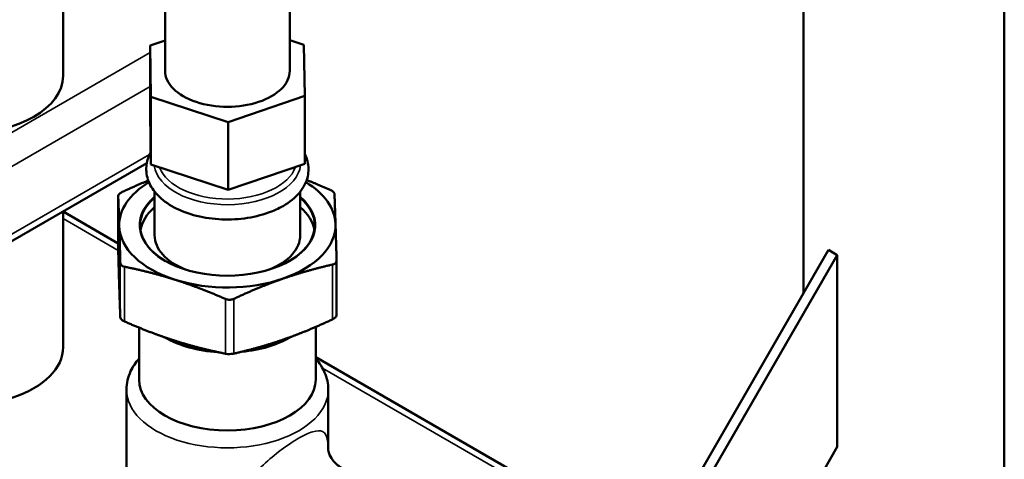
# Model space of a CAD drawing. Units: inches. Extents: x 76 to 374, y 98 to 306.
# Drawn here: x 339 to 348, y 242 to 246 of the extents above; entities that cross this region are included whole.
import ezdxf

# ---------------------------------------------------------------- set-up
doc = ezdxf.new("R2010")
doc.units = ezdxf.units.IN
doc.header["$LTSCALE"] = 25
doc.header["$MEASUREMENT"] = 0
doc.layers.add('Visible (ANSI)', color=7, linetype='Continuous', lineweight=50)
doc.layers.add('Visible Narrow (ANSI)', color=7, linetype='Continuous', lineweight=35)

msp = doc.modelspace()

# ---------------------------------------------------------------- linework, layer by layer
at = {"layer": 'Visible (ANSI)'}
for p, q in [((347.8257, 240.4235), (347.8257, 267.7175)), ((345.9241, 243.5069), (345.9241, 260.7017)), ((338.9173, 245.5667), (338.9173, 253.3826)), ((339.8814, 245.615), (339.8814, 246.8893)), ((341.0625, 245.615), (341.0625, 246.9602)), ((339.8814, 245.9021), (339.7398, 245.8539)), ((339.7398, 245.8539), (339.7475, 245.3683)), ((339.7398, 245.211), (339.7398, 245.8539)), ((341.1964, 245.8616), (341.0625, 245.9053)), ((341.2041, 245.3761), (341.1964, 245.8616)), ((339.7475, 245.3683), (340.4797, 245.1294)), ((339.7475, 244.7254), (339.7475, 245.3683)), ((340.4797, 245.1294), (341.2041, 245.3761)), ((341.2041, 244.7331), (341.2041, 245.3761)), ((339.7475, 244.7254), (339.7398, 245.211)), ((340.4797, 244.4865), (340.4797, 245.1294)), ((339.7093, 244.7384), (331.5228, 240.0119)), ((340.4797, 244.4865), (339.7475, 244.7254)), ((341.2041, 244.7331), (340.4797, 244.4865)), ((339.783, 244.0559), (339.783, 244.4693)), ((341.1609, 244.0559), (341.1609, 244.4693)), ((339.4386, 244.4273), (339.4386, 243.9087)), ((338.9173, 244.2811), (338.9173, 242.9951)), ((338.9173, 244.2807), (339.4386, 243.9798)), ((346.1608, 243.9169), (343.9976, 240.17)), ((346.2443, 243.8687), (346.1608, 243.9169)), ((341.5054, 243.8174), (341.5054, 243.2987)), ((344.0595, 240.0844), (346.2443, 243.8687)), ((346.2443, 243.8687), (346.2443, 242.0502)), ((339.6353, 242.6897), (339.6353, 243.1812)), ((341.3086, 242.6897), (341.3086, 243.1881)), ((339.8804, 243.0875), (339.8759, 243.0901)), ((341.0635, 243.0875), (341.0759, 243.0946)), ((341.3086, 242.9001), (344.5075, 241.0532)), ((339.5172, 240.7931), (339.5172, 242.5933)), ((341.4267, 242.017), (341.4267, 242.5933)), ((346.2443, 242.0502), (344.4785, 238.9917))]:
    msp.add_line(p, q, dxfattribs=at)
for centre, major_axis, start_param, end_param in [((340.472, 245.615), (-0.5906, 0), 0, 3.141593), ((337.9665, 245.5667), (0.9508, 0), 3.141593, 6.283185), ((340.472, 244.1523), (-1.0236, 0), 5.523885, 6.301411), ((340.472, 244.1523), (1.0236, 0), 0.018225, 0.7593), ((340.472, 244.1523), (-0.8307, 0), 5.690393, 10.01757), ((340.472, 244.1491), (-0.8268, 0), 5.6975, 7.066205), ((340.472, 244.1491), (0.8268, 0), 5.500165, 6.868871), ((340.472, 244.0591), (-0.8268, 0), 5.6975, 6.188764), ((340.472, 244.0591), (0.8268, 0), 0.094421, 0.585686), ((340.472, 244.1523), (-1.0236, 0), 0.018225, 1.065423), ((340.472, 244.1523), (1.0236, 0), 5.254213, 6.301411), ((340.472, 244.0559), (-0.689, 0), 0, 0.952017), ((340.472, 244.0559), (0.689, 0), 5.331168, 6.283185), ((340.472, 244.1523), (1.0236, 0), 4.207016, 5.254213), ((340.472, 243.4291), (-0.8366, 0), 0.785398, 1.463721), ((340.472, 243.5094), (-0.935, 0), 0.919607, 1.263613), ((340.472, 243.4291), (-0.8366, 0), 1.733551, 2.356194), ((340.472, 243.5094), (-0.935, 0), 1.932738, 2.238382), ((337.9665, 242.9951), (-0.9508, 0), 0, 3.141593), ((340.472, 242.6897), (0.8366, 0), 3.141593, 6.283185)]:
    msp.add_ellipse(centre, major_axis=major_axis, ratio=0.57735, start_param=start_param, end_param=end_param, dxfattribs=at)
for points, knots in [([(339.7457, 244.84), (339.7264, 244.8047), (339.7133, 244.7669), (339.7005, 244.6802), (339.7049, 244.6311), (339.7356, 244.5369), (339.7623, 244.4922), (339.837, 244.4065), (339.8875, 244.3667), (340.007, 244.2977), (340.0771, 244.2692), (340.2277, 244.2275), (340.3081, 244.2142), (340.4712, 244.2036), (340.5538, 244.2062), (340.7138, 244.2271), (340.7912, 244.2453), (340.911, 244.2883), (340.9568, 244.3092), (340.9985, 244.3333)], [3.621867, 3.621867, 3.621867, 3.621867, 3.84189, 3.84189, 4.112927, 4.112927, 4.393488, 4.393488, 4.712758, 4.712758, 5.049893, 5.049893, 5.385847, 5.385847, 5.719626, 5.719626, 6.053865, 6.053865, 6.283185, 6.283185, 6.283185, 6.283185]), ([(340.9985, 244.3333), (341.0599, 244.3687), (341.1127, 244.4111), (341.1916, 244.5059), (341.2192, 244.5579), (341.2427, 244.6611), (341.2422, 244.7111), (341.2242, 244.7828), (341.2154, 244.8062), (341.2041, 244.8287)], [0, 0, 0, 0, 0.337131, 0.337131, 0.654264, 0.654264, 0.928908, 0.928908, 1.06724, 1.06724, 1.06724, 1.06724]), ([(339.4767, 244.4664), (339.4742, 244.4653), (339.4718, 244.4641), (339.4607, 244.458), (339.4535, 244.4526), (339.4433, 244.4421), (339.4399, 244.4363), (339.4386, 244.4295), (339.4385, 244.428), (339.4386, 244.4267)], [0.804816, 0.804816, 0.804816, 0.804816, 0.8260062, 0.8260062, 0.9055483, 0.9055483, 0.9850904, 0.9850904, 1.0062805, 1.0062805, 1.0062805, 1.0062805]), ([(341.4855, 244.4482), (341.4854, 244.4496), (341.4852, 244.451), (341.4834, 244.4578), (341.4796, 244.4635), (341.4688, 244.4738), (341.4612, 244.4791), (341.4499, 244.4849), (341.4474, 244.486), (341.4449, 244.4872)], [0.804816, 0.804816, 0.804816, 0.804816, 0.8260062, 0.8260062, 0.9055483, 0.9055483, 0.9850904, 0.9850904, 1.0062805, 1.0062805, 1.0062805, 1.0062805]), ([(341.4672, 243.7786), (341.4697, 243.7792), (341.4721, 243.7799), (341.4832, 243.7836), (341.4905, 243.7881), (341.5006, 243.7987), (341.504, 243.8053), (341.5053, 243.8145), (341.5054, 243.8164), (341.5054, 243.8184)], [0.804816, 0.804816, 0.804816, 0.804816, 0.8260062, 0.8260062, 0.9055483, 0.9055483, 0.9850904, 0.9850904, 1.0062805, 1.0062805, 1.0062805, 1.0062805]), ([(339.4585, 243.7968), (339.4585, 243.7949), (339.4587, 243.7929), (339.4605, 243.7838), (339.4643, 243.7772), (339.4751, 243.7669), (339.4827, 243.7625), (339.494, 243.759), (339.4965, 243.7584), (339.4991, 243.7579)], [0.804816, 0.804816, 0.804816, 0.804816, 0.8260062, 0.8260062, 0.9055483, 0.9055483, 0.9850904, 0.9850904, 1.0062805, 1.0062805, 1.0062805, 1.0062805]), ([(340.4537, 243.4529), (340.4563, 243.4518), (340.4589, 243.4508), (340.4717, 243.4466), (340.4828, 243.445), (340.5037, 243.4452), (340.5147, 243.447), (340.5274, 243.4515), (340.53, 243.4526), (340.5325, 243.4538)], [0.804816, 0.804816, 0.804816, 0.804816, 0.8260062, 0.8260062, 0.9055483, 0.9055483, 0.9850904, 0.9850904, 1.0062805, 1.0062805, 1.0062805, 1.0062805]), ([(339.4991, 243.2389), (339.4965, 243.24), (339.494, 243.2412), (339.4827, 243.247), (339.4751, 243.2522), (339.4643, 243.2626), (339.4605, 243.2683), (339.4587, 243.2751), (339.4585, 243.2765), (339.4585, 243.2779)], [0.2206625, 0.2206625, 0.2206625, 0.2206625, 0.2418526, 0.2418526, 0.3213947, 0.3213947, 0.4009368, 0.4009368, 0.4221269, 0.4221269, 0.4221269, 0.4221269]), ([(341.5054, 243.2987), (341.5054, 243.2976), (341.5053, 243.2964), (341.504, 243.2898), (341.5006, 243.284), (341.4905, 243.2735), (341.4832, 243.268), (341.4721, 243.262), (341.4697, 243.2608), (341.4672, 243.2596)], [0.2241449, 0.2241449, 0.2241449, 0.2241449, 0.2418526, 0.2418526, 0.3213947, 0.3213947, 0.4009368, 0.4009368, 0.4221269, 0.4221269, 0.4221269, 0.4221269]), ([(339.5172, 242.5933), (339.5172, 242.653), (339.531, 242.7124), (339.5762, 242.8103), (339.6031, 242.8507), (339.6353, 242.8877)], [2.3561945, 2.3561945, 2.3561945, 2.3561945, 2.6166199, 2.6166199, 2.8218804, 2.8218804, 2.8218804, 2.8218804]), ([(340.5325, 242.9348), (340.53, 242.9342), (340.5274, 242.9337), (340.5147, 242.9315), (340.5037, 242.9305), (340.4828, 242.9303), (340.4717, 242.931), (340.4589, 242.933), (340.4563, 242.9334), (340.4537, 242.9339)], [0.2206625, 0.2206625, 0.2206625, 0.2206625, 0.2418526, 0.2418526, 0.3213947, 0.3213947, 0.4009368, 0.4009368, 0.4221269, 0.4221269, 0.4221269, 0.4221269]), ([(341.3086, 242.8877), (341.3436, 242.8475), (341.3723, 242.8033), (341.4147, 242.7043), (341.4267, 242.6489), (341.4267, 242.5933)], [5.0321012, 5.0321012, 5.0321012, 5.0321012, 5.2551363, 5.2551363, 5.4977871, 5.4977871, 5.4977871, 5.4977871]), ([(341.5491, 241.8555), (341.5175, 241.8737), (341.4885, 241.9004), (341.4505, 241.9509), (341.4402, 241.9736), (341.4294, 242.0035), (341.4275, 242.0128), (341.4258, 242.0218), (341.4256, 242.0235), (341.4256, 242.0235)], [8.6699359, 8.6699359, 8.6699359, 8.6699359, 8.8196664, 8.8196664, 8.9658681, 8.9658681, 9.0913664, 9.0913664, 9.1818085, 9.1818085, 9.1818085, 9.1818085])]:
    msp.add_open_spline(points, degree=3, knots=knots, dxfattribs=at)
for points, weights in [([(339.4767, 244.4664), (339.6058, 244.5268), (339.7234, 244.575)], [1.00475157321, 1.02036337526, 1.01871756541]), ([(341.2221, 244.5793), (341.3287, 244.5379), (341.4449, 244.4872)], [1.01886347732, 1.01847958023, 1.00475157321]), ([(339.4485, 244.1416), (339.4438, 244.2892), (339.4386, 244.4267)], [1, 1.0352013063, 1.00475157321]), ([(341.4855, 244.4482), (341.4908, 244.3107), (341.4954, 244.1631)], [1.00475157321, 1.0352013063, 1]), ([(339.4585, 243.7968), (339.4532, 243.9939), (339.4485, 244.1416)], [1.00475157321, 1.0352013063, 1]), ([(341.4954, 244.1631), (341.5001, 244.0155), (341.5054, 243.8184)], [1, 1.0352013063, 1.00475157321]), ([(339.4386, 243.9077), (339.4438, 243.7106), (339.4485, 243.563)], [1.00475157321, 1.0352013063, 1]), ([(339.9764, 243.6352), (339.7526, 243.7067), (339.4991, 243.7579)], [1, 1.0352013063, 1.00475157321]), ([(341.4672, 243.7786), (341.219, 243.7221), (340.9998, 243.646)], [1.00475157321, 1.0352013063, 1]), ([(340.4537, 243.4529), (340.2002, 243.5638), (339.9764, 243.6352)], [1.00475157321, 1.0352013063, 1]), ([(340.9998, 243.646), (340.7807, 243.5699), (340.5325, 243.4538)], [1, 1.0352013063, 1.00475157321]), ([(339.4485, 243.563), (339.4532, 243.4153), (339.4585, 243.2779)], [1, 1.0352013063, 1.00475157321]), ([(340.9998, 243.0674), (341.219, 243.1435), (341.4672, 243.2596)], [1, 1.0352013063, 1.00475157321]), ([(339.4991, 243.2389), (339.7526, 243.1281), (339.9764, 243.0566)], [1.00475157321, 1.0352013063, 1]), ([(340.5325, 242.9348), (340.7807, 242.9912), (340.9998, 243.0674)], [1.00475157321, 1.0352013063, 1]), ([(339.9764, 243.0566), (340.2002, 242.9851), (340.4537, 242.9339)], [1, 1.0352013063, 1.00475157321])]:
    msp.add_rational_spline(points, weights, degree=2, dxfattribs=at)
msp.add_open_spline([(339.4386, 243.9077), (339.4386, 243.908), (339.4386, 243.9083), (339.4386, 243.9087)], degree=3, dxfattribs=at)
at = {"layer": 'Visible Narrow (ANSI)'}
for p, q in [((339.7398, 245.7869), (331.4243, 240.986)), ((339.7398, 245.4655), (331.5635, 240.7449)), ((339.7357, 244.8202), (331.5635, 240.102)), ((339.4386, 244.4267), (339.4386, 243.9077)), ((338.9173, 244.2142), (339.4386, 243.9132)), ((339.4585, 243.7968), (339.4585, 243.2779)), ((339.4991, 243.7579), (339.4991, 243.2389)), ((341.4672, 243.7786), (341.4672, 243.2596)), ((340.4537, 243.4529), (340.4537, 242.9339)), ((340.5325, 243.4538), (340.5325, 242.9348)), ((341.3728, 242.7965), (344.4787, 241.0033))]:
    msp.add_line(p, q, dxfattribs=at)
for centre, major_axis, start_param, end_param in [((340.472, 244.7469), (-0.6942, 0), 0.080062, 3.073657), ((340.472, 244.779), (0.6575, 0), 3.354574, 6.082299), ((340.472, 242.5933), (-0.9547, 0), 0, 3.141593)]:
    msp.add_ellipse(centre, major_axis=major_axis, ratio=0.57735, start_param=start_param, end_param=end_param, dxfattribs=at)
msp.add_open_spline([(341.4264, 242.0184), (341.4258, 242.0538), (341.4242, 242.0835), (341.4137, 242.1541), (341.3991, 242.1834), (341.3503, 242.2066), (341.3198, 242.2063), (341.2412, 242.1835), (341.1917, 242.1604), (341.0814, 242.0952), (341.0189, 242.0521), (340.9021, 241.961), (340.8462, 241.9133), (340.7343, 241.8074), (340.6789, 241.7489), (340.595, 241.6451), (340.5641, 241.6022), (340.5132, 241.5189), (340.4919, 241.4781), (340.4553, 241.3883), (340.4411, 241.339), (340.427, 241.2419), (340.426, 241.1942), (340.4343, 241.1157), (340.4403, 241.084), (340.4607, 241.0092), (340.4774, 240.9667), (340.5182, 240.8851), (340.5431, 240.8455), (340.5983, 240.7724), (340.6286, 240.7391), (340.7024, 240.6706), (340.7472, 240.6382), (340.8605, 240.5779), (340.93, 240.5586), (341.0308, 240.5608), (341.063, 240.5664), (341.1254, 240.5881), (341.1559, 240.6049), (341.1841, 240.6266)], degree=3, knots=[-9.355291, -9.355291, -9.355291, -9.355291, -9.027068, -9.027068, -8.403205, -8.403205, -7.902631, -7.902631, -7.40673, -7.40673, -6.912535, -6.912535, -6.480773, -6.480773, -6.009316, -6.009316, -5.697235, -5.697235, -5.425177, -5.425177, -5.119975, -5.119975, -4.841647, -4.841647, -4.652126, -4.652126, -4.383693, -4.383693, -4.097548, -4.097548, -3.811398, -3.811398, -3.434528, -3.434528, -2.896341, -2.896341, -2.635281, -2.635281, -2.363736, -2.363736, -2.363736, -2.363736], dxfattribs=at)

doc.saveas('drawing.dxf')
